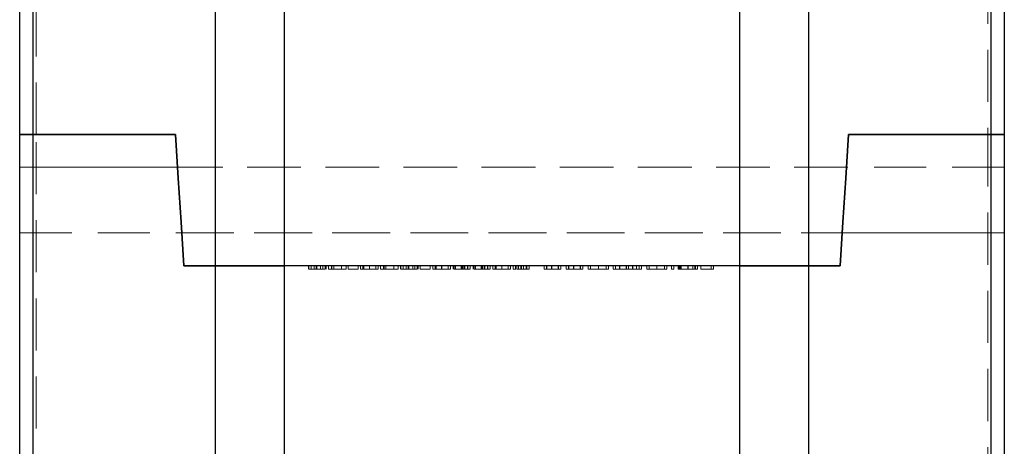
# Model space of a CAD drawing. Units: millimetres. Extents: x 6 to 365, y 6 to 256.
# Drawn here: x 50 to 80, y 139 to 152 of the extents above; entities that cross this region are included whole.
import ezdxf

# ---------------------------------------------------------------- set-up
doc = ezdxf.new("R2010")
doc.units = ezdxf.units.MM
doc.header["$LTSCALE"] = 1.25
doc.linetypes.add('HIDDEN', pattern=[1.905, 1.27, -0.635])

msp = doc.modelspace()

# ---------------------------------------------------------------- linework, layer by layer
at = {"color": 7, "linetype": 'Continuous', "lineweight": 25}
for p, q in [((55.72, 144.502), (55.72, 171.049)), ((57.815, 171.266), (57.815, 144.502)), ((71.696, 144.502), (71.696, 171.266)), ((73.791, 171.049), (73.791, 144.502)), ((50.151, 169.839), (50.151, 148.502)), ((79.36, 148.502), (79.36, 169.839)), ((49.755, 148.502), (49.755, 169.379)), ((79.755, 169.379), (79.755, 148.502)), ((49.755, 122.156), (49.755, 148.502)), ((50.151, 148.502), (54.505, 148.502)), ((54.505, 148.502), (50.151, 148.502)), ((75.005, 148.502), (79.36, 148.502)), ((79.36, 148.502), (75.005, 148.502)), ((79.755, 148.502), (79.755, 122.156)), ((54.755, 144.502), (55.72, 144.502)), ((55.72, 144.502), (54.755, 144.502)), ((71.696, 144.502), (57.815, 144.502)), ((73.791, 144.502), (74.755, 144.502)), ((74.755, 144.502), (73.791, 144.502))]:
    msp.add_line(p, q, dxfattribs=at)
at = {"color": 7, "linetype": 'HIDDEN', "lineweight": 18}
for p, q in [((55.72, 171.049), (55.72, 144.502)), ((57.815, 144.502), (57.815, 171.266)), ((71.696, 171.266), (71.696, 144.502)), ((73.791, 144.502), (73.791, 171.049)), ((50.151, 148.502), (50.151, 169.839)), ((79.36, 169.839), (79.36, 148.502)), ((50.255, 148.502), (50.255, 167.752)), ((79.255, 167.752), (79.255, 148.502)), ((50.151, 121.667), (50.151, 148.502)), ((50.255, 148.502), (50.209, 148.502)), ((50.209, 148.502), (50.255, 148.502)), ((50.255, 125.252), (50.255, 148.502)), ((79.255, 148.502), (79.255, 125.252)), ((79.302, 148.502), (79.255, 148.502)), ((79.255, 148.502), (79.302, 148.502)), ((79.36, 148.502), (79.36, 121.667)), ((79.755, 147.502), (49.755, 147.502)), ((54.568, 147.502), (49.755, 147.502)), ((74.943, 147.502), (54.568, 147.502)), ((79.755, 147.502), (74.943, 147.502)), ((49.755, 145.502), (79.755, 145.502)), ((49.755, 145.502), (54.693, 145.502)), ((54.693, 145.502), (74.818, 145.502)), ((74.818, 145.502), (79.755, 145.502)), ((55.72, 144.502), (55.72, 120.473)), ((57.815, 120.252), (57.815, 144.502)), ((58.553, 144.402), (58.553, 144.502)), ((58.563, 144.402), (58.563, 144.502)), ((58.634, 144.402), (58.634, 144.502)), ((58.724, 144.402), (58.724, 144.502)), ((58.724, 144.402), (58.785, 144.402)), ((58.785, 144.402), (58.785, 144.502)), ((58.803, 144.402), (58.803, 144.502)), ((58.807, 144.402), (58.807, 144.502)), ((58.922, 144.402), (58.922, 144.502)), ((58.991, 144.402), (58.991, 144.502)), ((59.062, 144.402), (59.062, 144.502)), ((59.092, 144.402), (59.092, 144.502)), ((59.092, 144.402), (59.092, 144.402)), ((59.164, 144.402), (59.164, 144.502)), ((59.255, 144.402), (59.164, 144.402)), ((59.255, 144.402), (59.255, 144.502)), ((59.27, 144.402), (59.255, 144.402)), ((59.27, 144.402), (59.27, 144.502)), ((59.703, 144.402), (59.27, 144.402)), ((59.326, 144.402), (59.326, 144.502)), ((59.563, 144.402), (59.563, 144.502)), ((59.703, 144.402), (59.703, 144.502)), ((59.764, 144.402), (59.764, 144.502)), ((60.069, 144.402), (59.764, 144.402)), ((60.069, 144.402), (60.069, 144.502)), ((60.141, 144.402), (60.141, 144.502)), ((60.212, 144.402), (60.212, 144.502)), ((60.242, 144.402), (60.242, 144.502)), ((60.412, 144.402), (60.412, 144.502)), ((60.414, 144.402), (60.414, 144.502)), ((60.609, 144.402), (60.609, 144.502)), ((60.68, 144.402), (60.68, 144.502)), ((60.751, 144.402), (60.751, 144.502)), ((60.843, 144.402), (60.751, 144.402)), ((60.843, 144.402), (60.843, 144.502)), ((60.857, 144.402), (60.843, 144.402)), ((60.857, 144.402), (60.857, 144.502)), ((61.29, 144.402), (60.857, 144.402)), ((60.914, 144.402), (60.914, 144.502)), ((61.151, 144.402), (61.151, 144.502)), ((61.29, 144.402), (61.29, 144.502)), ((61.362, 144.402), (61.362, 144.502)), ((61.372, 144.402), (61.372, 144.502)), ((61.443, 144.402), (61.443, 144.502)), ((61.532, 144.402), (61.532, 144.502)), ((61.532, 144.402), (61.593, 144.402)), ((61.593, 144.402), (61.593, 144.502)), ((61.612, 144.402), (61.612, 144.502)), ((61.615, 144.402), (61.615, 144.502)), ((61.731, 144.402), (61.731, 144.502)), ((61.799, 144.402), (61.799, 144.502)), ((61.87, 144.402), (61.87, 144.502)), ((61.901, 144.402), (61.9, 144.402)), ((61.901, 144.402), (61.901, 144.502)), ((61.962, 144.402), (61.962, 144.502)), ((62.267, 144.402), (61.962, 144.402)), ((62.267, 144.402), (62.267, 144.502)), ((62.339, 144.402), (62.339, 144.502)), ((62.41, 144.402), (62.41, 144.502)), ((62.44, 144.402), (62.44, 144.502)), ((62.61, 144.402), (62.61, 144.502)), ((62.613, 144.402), (62.613, 144.502)), ((62.807, 144.402), (62.807, 144.502)), ((62.878, 144.402), (62.878, 144.502)), ((62.959, 144.402), (62.959, 144.502)), ((62.99, 144.402), (62.99, 144.502)), ((63.316, 144.402), (62.99, 144.402)), ((63.031, 144.402), (63.031, 144.502)), ((63.209, 144.402), (63.209, 144.502)), ((63.222, 144.402), (63.222, 144.502)), ((63.232, 144.402), (63.232, 144.502)), ((63.236, 144.402), (63.236, 144.502)), ((63.26, 144.402), (63.26, 144.502)), ((63.303, 144.402), (63.303, 144.502)), ((63.316, 144.402), (63.316, 144.502)), ((63.397, 144.402), (63.316, 144.402)), ((63.397, 144.402), (63.397, 144.502)), ((63.407, 144.402), (63.407, 144.502)), ((63.478, 144.402), (63.407, 144.402)), ((63.478, 144.402), (63.478, 144.502)), ((63.57, 144.402), (63.57, 144.502)), ((63.6, 144.402), (63.6, 144.502)), ((63.926, 144.402), (63.6, 144.402)), ((63.641, 144.402), (63.641, 144.502)), ((63.82, 144.402), (63.82, 144.502)), ((63.833, 144.402), (63.833, 144.502)), ((63.843, 144.402), (63.843, 144.502)), ((63.847, 144.402), (63.847, 144.502)), ((63.87, 144.402), (63.87, 144.502)), ((63.913, 144.402), (63.913, 144.502)), ((63.926, 144.402), (63.926, 144.502)), ((64.007, 144.402), (63.926, 144.402)), ((64.007, 144.402), (64.007, 144.502)), ((64.018, 144.402), (64.018, 144.502)), ((64.089, 144.402), (64.018, 144.402)), ((64.089, 144.402), (64.089, 144.502)), ((64.17, 144.402), (64.17, 144.502)), ((64.242, 144.402), (64.242, 144.502)), ((64.272, 144.402), (64.272, 144.502)), ((64.442, 144.402), (64.442, 144.502)), ((64.444, 144.402), (64.444, 144.502)), ((64.638, 144.402), (64.638, 144.502)), ((64.71, 144.402), (64.71, 144.502)), ((64.791, 144.402), (64.791, 144.502)), ((64.862, 144.402), (64.862, 144.502)), ((64.899, 144.402), (64.899, 144.502)), ((64.954, 144.402), (64.899, 144.402)), ((64.954, 144.402), (64.954, 144.502)), ((65.191, 144.402), (64.954, 144.402)), ((65.027, 144.402), (65.027, 144.502)), ((65.035, 144.402), (65.035, 144.502)), ((65.039, 144.402), (65.039, 144.502)), ((65.041, 144.402), (65.041, 144.502)), ((65.109, 144.402), (65.109, 144.502)), ((65.191, 144.402), (65.191, 144.502)), ((65.208, 144.402), (65.208, 144.502)), ((65.28, 144.402), (65.28, 144.502)), ((65.737, 144.402), (65.737, 144.502)), ((65.809, 144.402), (65.809, 144.502)), ((65.817, 144.402), (65.817, 144.502)), ((65.954, 144.402), (65.954, 144.502)), ((65.967, 144.402), (65.967, 144.502)), ((66.164, 144.402), (66.164, 144.502)), ((66.175, 144.402), (66.175, 144.502)), ((66.246, 144.402), (66.175, 144.402)), ((66.246, 144.402), (66.246, 144.502)), ((66.409, 144.402), (66.409, 144.502)), ((66.48, 144.402), (66.48, 144.502)), ((66.489, 144.402), (66.489, 144.502)), ((66.626, 144.402), (66.626, 144.502)), ((66.638, 144.402), (66.638, 144.502)), ((66.836, 144.402), (66.836, 144.502)), ((66.847, 144.402), (66.847, 144.502)), ((66.918, 144.402), (66.847, 144.402)), ((66.918, 144.402), (66.918, 144.502)), ((67.081, 144.402), (67.081, 144.502)), ((67.152, 144.402), (67.081, 144.402)), ((67.152, 144.402), (67.152, 144.502)), ((67.386, 144.402), (67.386, 144.502)), ((67.386, 144.402), (67.386, 144.502)), ((67.387, 144.402), (67.387, 144.502)), ((67.389, 144.402), (67.389, 144.502)), ((67.62, 144.402), (67.62, 144.502)), ((67.691, 144.402), (67.691, 144.502)), ((67.834, 144.402), (67.834, 144.502)), ((67.905, 144.402), (67.905, 144.502)), ((68.03, 144.402), (68.03, 144.502)), ((68.043, 144.402), (68.043, 144.502)), ((68.231, 144.402), (68.231, 144.502)), ((68.243, 144.402), (68.243, 144.502)), ((68.302, 144.402), (68.302, 144.502)), ((68.427, 144.402), (68.427, 144.502)), ((68.44, 144.402), (68.44, 144.502)), ((68.547, 144.402), (68.547, 144.502)), ((68.628, 144.402), (68.628, 144.502)), ((68.699, 144.402), (68.628, 144.402)), ((68.699, 144.402), (68.699, 144.502)), ((68.862, 144.402), (68.862, 144.502)), ((68.933, 144.402), (68.862, 144.402)), ((68.933, 144.402), (68.933, 144.502)), ((69.167, 144.402), (69.167, 144.502)), ((69.167, 144.402), (69.167, 144.502)), ((69.168, 144.402), (69.168, 144.502)), ((69.17, 144.402), (69.17, 144.502)), ((69.401, 144.402), (69.401, 144.502)), ((69.472, 144.402), (69.472, 144.502)), ((69.615, 144.402), (69.615, 144.502)), ((69.686, 144.402), (69.615, 144.402)), ((69.686, 144.402), (69.686, 144.502)), ((69.818, 144.402), (69.818, 144.502)), ((69.849, 144.402), (69.849, 144.502)), ((69.881, 144.402), (69.881, 144.502)), ((69.889, 144.402), (69.889, 144.502)), ((69.912, 144.402), (69.912, 144.502)), ((70.111, 144.402), (70.111, 144.502)), ((70.115, 144.402), (70.115, 144.502)), ((70.117, 144.402), (70.117, 144.502)), ((70.126, 144.402), (70.126, 144.502)), ((70.261, 144.402), (70.261, 144.502)), ((70.33, 144.402), (70.33, 144.502)), ((70.337, 144.402), (70.337, 144.502)), ((70.342, 144.402), (70.342, 144.502)), ((70.408, 144.402), (70.408, 144.502)), ((70.51, 144.402), (70.51, 144.502)), ((70.897, 144.402), (70.51, 144.402)), ((70.826, 144.402), (70.826, 144.502)), ((70.897, 144.402), (70.897, 144.502)), ((71.696, 144.502), (71.696, 120.252)), ((73.791, 120.473), (73.791, 144.502))]:
    msp.add_line(p, q, dxfattribs=at)
at = {"color": 8, "linetype": 'Continuous', "lineweight": 25}
for p, q in [((50.151, 148.502), (50.151, 121.667)), ((79.36, 121.667), (79.36, 148.502)), ((55.72, 120.473), (55.72, 144.502)), ((57.815, 144.502), (57.815, 120.252)), ((71.696, 120.252), (71.696, 144.502)), ((73.791, 144.502), (73.791, 120.473))]:
    msp.add_line(p, q, dxfattribs=at)
at = {"color": 7, "linetype": 'Continuous', "lineweight": 25, "flags": 128}
for points in [[(54.505, 148.502), (54.589, 147.17), (54.672, 145.835), (54.755, 144.502)], [(54.755, 144.502), (54.672, 145.835), (54.589, 147.17), (54.505, 148.502)], [(74.755, 144.502), (74.839, 145.835), (74.922, 147.17), (75.005, 148.502)], [(75.005, 148.502), (74.922, 147.17), (74.839, 145.835), (74.755, 144.502)]]:
    msp.add_lwpolyline(points, dxfattribs=at)
at = {"color": 7, "linetype": 'Continuous', "lineweight": 25}
for points in [[(49.755, 148.502), (49.755, 148.502), (49.795, 148.502), (49.937, 148.502), (50.04, 148.502), (50.151, 148.502)], [(50.151, 148.502), (50.039, 148.502), (49.938, 148.502), (49.795, 148.502), (49.755, 148.502), (49.755, 148.502)], [(79.36, 148.502), (79.472, 148.502), (79.573, 148.502), (79.716, 148.502), (79.755, 148.502), (79.755, 148.502)], [(79.755, 148.502), (79.755, 148.502), (79.716, 148.502), (79.573, 148.502), (79.471, 148.502), (79.36, 148.502)], [(55.72, 144.502), (56.061, 144.502), (56.407, 144.502), (57.107, 144.502), (57.463, 144.502), (57.815, 144.502)], [(57.815, 144.502), (57.464, 144.502), (57.111, 144.502), (56.408, 144.502), (56.061, 144.502), (55.72, 144.502)], [(71.696, 144.502), (72.047, 144.502), (72.4, 144.502), (73.103, 144.502), (73.449, 144.502), (73.791, 144.502)], [(73.791, 144.502), (73.45, 144.502), (73.104, 144.502), (72.404, 144.502), (72.048, 144.502), (71.696, 144.502)]]:
    msp.add_open_spline(points, degree=3, knots=[0, 0, 0, 0, 0.5, 0.5, 1, 1, 1, 1], dxfattribs=at)
at = {"color": 7, "linetype": 'HIDDEN', "lineweight": 18}
for points, knots in [([(58.803, 144.402), (58.794, 144.402), (58.777, 144.402), (58.752, 144.402), (58.728, 144.402), (58.706, 144.402), (58.685, 144.402), (58.665, 144.402), (58.646, 144.402), (58.629, 144.402), (58.614, 144.402), (58.6, 144.402), (58.589, 144.402), (58.579, 144.402), (58.572, 144.402), (58.567, 144.402), (58.564, 144.402), (58.563, 144.402), (58.563, 144.402)], [0, 0, 0, 0, 0.069475, 0.136517, 0.200789, 0.26383, 0.325735, 0.387291, 0.449509, 0.512968, 0.576275, 0.63758, 0.697903, 0.757172, 0.816599, 0.876653, 0.93729, 1, 1, 1, 1]), ([(59.062, 144.402), (59.061, 144.402), (59.06, 144.402), (59.056, 144.402), (59.05, 144.402), (59.041, 144.402), (59.031, 144.402), (59.018, 144.402), (59.002, 144.402), (58.985, 144.402), (58.966, 144.402), (58.946, 144.402), (58.925, 144.402), (58.903, 144.402), (58.879, 144.402), (58.855, 144.402), (58.829, 144.402), (58.812, 144.402), (58.803, 144.402)], [0, 0, 0, 0, 0.068799, 0.135118, 0.199001, 0.261934, 0.323531, 0.385435, 0.447216, 0.510018, 0.572511, 0.633364, 0.693217, 0.752555, 0.812558, 0.873261, 0.935543, 1, 1, 1, 1]), ([(60.414, 144.402), (60.408, 144.402), (60.396, 144.402), (60.377, 144.402), (60.359, 144.402), (60.341, 144.402), (60.324, 144.402), (60.307, 144.402), (60.291, 144.402), (60.275, 144.402), (60.26, 144.402), (60.246, 144.402), (60.232, 144.402), (60.219, 144.402), (60.207, 144.402), (60.196, 144.402), (60.186, 144.402), (60.176, 144.402), (60.168, 144.402), (60.16, 144.402), (60.154, 144.402), (60.149, 144.402), (60.145, 144.402), (60.142, 144.402), (60.141, 144.402), (60.141, 144.402), (60.141, 144.402)], [0, 0, 0, 0, 0.033788, 0.067194, 0.099862, 0.132567, 0.165151, 0.197913, 0.231319, 0.265083, 0.299255, 0.334399, 0.369943, 0.406284, 0.444064, 0.482998, 0.523354, 0.565537, 0.609613, 0.656391, 0.705885, 0.758325, 0.813832, 0.872795, 0.934722, 1, 1, 1, 1]), ([(60.68, 144.402), (60.68, 144.402), (60.68, 144.402), (60.678, 144.402), (60.675, 144.402), (60.672, 144.402), (60.667, 144.402), (60.661, 144.402), (60.655, 144.402), (60.647, 144.402), (60.638, 144.402), (60.628, 144.402), (60.617, 144.402), (60.606, 144.402), (60.594, 144.402), (60.581, 144.402), (60.566, 144.402), (60.552, 144.402), (60.536, 144.402), (60.52, 144.402), (60.504, 144.402), (60.487, 144.402), (60.469, 144.402), (60.451, 144.402), (60.433, 144.402), (60.421, 144.402), (60.414, 144.402)], [0, 0, 0, 0, 0.068599, 0.133255, 0.194325, 0.251295, 0.304533, 0.354258, 0.400506, 0.443439, 0.484046, 0.523286, 0.561079, 0.597939, 0.633559, 0.668551, 0.702734, 0.736926, 0.770536, 0.803434, 0.836171, 0.868452, 0.90084, 0.933462, 0.966255, 1, 1, 1, 1]), ([(61.612, 144.402), (61.603, 144.402), (61.586, 144.402), (61.561, 144.402), (61.537, 144.402), (61.515, 144.402), (61.493, 144.402), (61.474, 144.402), (61.455, 144.402), (61.438, 144.402), (61.422, 144.402), (61.409, 144.402), (61.398, 144.402), (61.388, 144.402), (61.381, 144.402), (61.376, 144.402), (61.373, 144.402), (61.372, 144.402), (61.372, 144.402)], [0, 0, 0, 0, 0.0694755, 0.1365168, 0.2007888, 0.2638297, 0.325735, 0.3872907, 0.4495092, 0.5129678, 0.5762752, 0.6375801, 0.6979026, 0.7571721, 0.8165985, 0.8766532, 0.9372896, 1, 1, 1, 1]), ([(61.87, 144.402), (61.87, 144.402), (61.869, 144.402), (61.865, 144.402), (61.859, 144.402), (61.85, 144.402), (61.839, 144.402), (61.826, 144.402), (61.811, 144.402), (61.794, 144.402), (61.775, 144.402), (61.755, 144.402), (61.734, 144.402), (61.711, 144.402), (61.688, 144.402), (61.663, 144.402), (61.638, 144.402), (61.62, 144.402), (61.612, 144.402)], [0, 0, 0, 0, 0.068799, 0.135118, 0.199001, 0.261934, 0.323531, 0.385435, 0.447216, 0.510018, 0.572511, 0.633364, 0.693217, 0.752555, 0.812558, 0.873261, 0.935543, 1, 1, 1, 1]), ([(62.613, 144.402), (62.606, 144.402), (62.594, 144.402), (62.575, 144.402), (62.557, 144.402), (62.539, 144.402), (62.522, 144.402), (62.505, 144.402), (62.489, 144.402), (62.473, 144.402), (62.458, 144.402), (62.444, 144.402), (62.43, 144.402), (62.417, 144.402), (62.405, 144.402), (62.394, 144.402), (62.384, 144.402), (62.374, 144.402), (62.366, 144.402), (62.358, 144.402), (62.352, 144.402), (62.347, 144.402), (62.343, 144.402), (62.341, 144.402), (62.339, 144.402), (62.339, 144.402), (62.339, 144.402)], [0, 0, 0, 0, 0.033788, 0.067194, 0.099862, 0.132567, 0.165151, 0.197913, 0.231319, 0.265083, 0.299255, 0.334399, 0.369943, 0.406284, 0.444064, 0.482998, 0.523354, 0.565537, 0.609613, 0.656391, 0.705885, 0.758325, 0.813832, 0.872795, 0.934722, 1, 1, 1, 1]), ([(62.878, 144.402), (62.878, 144.402), (62.878, 144.402), (62.876, 144.402), (62.873, 144.402), (62.87, 144.402), (62.865, 144.402), (62.859, 144.402), (62.853, 144.402), (62.845, 144.402), (62.836, 144.402), (62.826, 144.402), (62.816, 144.402), (62.804, 144.402), (62.792, 144.402), (62.779, 144.402), (62.765, 144.402), (62.75, 144.402), (62.734, 144.402), (62.718, 144.402), (62.702, 144.402), (62.685, 144.402), (62.667, 144.402), (62.649, 144.402), (62.631, 144.402), (62.619, 144.402), (62.613, 144.402)], [0, 0, 0, 0, 0.068599, 0.133255, 0.194325, 0.251295, 0.304533, 0.354258, 0.400506, 0.443439, 0.484046, 0.523286, 0.561079, 0.597939, 0.633559, 0.668551, 0.702734, 0.736926, 0.770536, 0.803434, 0.836171, 0.868452, 0.90084, 0.933462, 0.966255, 1, 1, 1, 1]), ([(63.286, 144.402), (63.286, 144.402), (63.269, 144.402), (63.251, 144.402), (63.232, 144.402)], [0, 0, 0, 0, 0.0023428, 1, 1, 1, 1]), ([(64.444, 144.402), (64.438, 144.402), (64.425, 144.402), (64.407, 144.402), (64.389, 144.402), (64.371, 144.402), (64.354, 144.402), (64.337, 144.402), (64.321, 144.402), (64.305, 144.402), (64.29, 144.402), (64.275, 144.402), (64.262, 144.402), (64.249, 144.402), (64.237, 144.402), (64.226, 144.402), (64.216, 144.402), (64.206, 144.402), (64.198, 144.402), (64.19, 144.402), (64.184, 144.402), (64.179, 144.402), (64.175, 144.402), (64.172, 144.402), (64.171, 144.402), (64.17, 144.402), (64.17, 144.402)], [0, 0, 0, 0, 0.033788, 0.067194, 0.099862, 0.132567, 0.165151, 0.197913, 0.231319, 0.265083, 0.299255, 0.334399, 0.369943, 0.406284, 0.444064, 0.482998, 0.523354, 0.565537, 0.609613, 0.656391, 0.705885, 0.758325, 0.813832, 0.872795, 0.934722, 1, 1, 1, 1]), ([(64.71, 144.402), (64.71, 144.402), (64.709, 144.402), (64.708, 144.402), (64.705, 144.402), (64.702, 144.402), (64.697, 144.402), (64.691, 144.402), (64.684, 144.402), (64.677, 144.402), (64.668, 144.402), (64.658, 144.402), (64.647, 144.402), (64.636, 144.402), (64.624, 144.402), (64.61, 144.402), (64.596, 144.402), (64.581, 144.402), (64.566, 144.402), (64.55, 144.402), (64.533, 144.402), (64.516, 144.402), (64.499, 144.402), (64.481, 144.402), (64.463, 144.402), (64.451, 144.402), (64.444, 144.402)], [0, 0, 0, 0, 0.068599, 0.133255, 0.194325, 0.251295, 0.304533, 0.354258, 0.400506, 0.443439, 0.484046, 0.523286, 0.561079, 0.597939, 0.633559, 0.668551, 0.702734, 0.736926, 0.770536, 0.803434, 0.836171, 0.868452, 0.90084, 0.933462, 0.966255, 1, 1, 1, 1]), ([(64.869, 144.402), (64.86, 144.402), (64.83, 144.402), (64.799, 144.402), (64.794, 144.402), (64.791, 144.402)], [0, 0, 0, 0, 0.161874, 0.5806795, 1, 1, 1, 1]), ([(65.28, 144.402), (65.279, 144.402), (65.279, 144.402), (65.275, 144.402), (65.269, 144.402), (65.262, 144.402), (65.255, 144.402), (65.248, 144.402), (65.241, 144.402), (65.233, 144.402), (65.224, 144.402), (65.214, 144.402), (65.203, 144.402), (65.195, 144.402), (65.191, 144.402)], [0, 0, 0, 0, 0.097806, 0.199612, 0.305296, 0.415817, 0.474241, 0.537287, 0.603386, 0.674311, 0.74953, 0.828608, 0.912043, 1, 1, 1, 1]), ([(65.954, 144.402), (65.944, 144.402), (65.923, 144.402), (65.892, 144.402), (65.863, 144.402), (65.837, 144.402), (65.813, 144.402), (65.792, 144.402), (65.775, 144.402), (65.763, 144.402), (65.756, 144.402), (65.751, 144.402), (65.747, 144.402), (65.743, 144.402), (65.741, 144.402), (65.739, 144.402), (65.738, 144.402), (65.737, 144.402), (65.737, 144.402)], [0, 0, 0, 0, 0.077235, 0.151168, 0.223473, 0.295859, 0.367288, 0.437168, 0.507076, 0.578588, 0.616639, 0.658779, 0.704511, 0.754819, 0.809344, 0.868283, 0.932077, 1, 1, 1, 1]), ([(66.175, 144.402), (66.167, 144.402), (66.153, 144.402), (66.128, 144.402), (66.102, 144.402), (66.075, 144.402), (66.046, 144.402), (66.017, 144.402), (65.986, 144.402), (65.965, 144.402), (65.954, 144.402)], [0, 0, 0, 0, 0.140976, 0.273569, 0.398988, 0.51993, 0.63811, 0.756589, 0.87686, 1, 1, 1, 1]), ([(66.626, 144.402), (66.615, 144.402), (66.594, 144.402), (66.564, 144.402), (66.535, 144.402), (66.509, 144.402), (66.485, 144.402), (66.464, 144.402), (66.447, 144.402), (66.435, 144.402), (66.427, 144.402), (66.422, 144.402), (66.418, 144.402), (66.415, 144.402), (66.412, 144.402), (66.411, 144.402), (66.409, 144.402), (66.409, 144.402), (66.409, 144.402)], [0, 0, 0, 0, 0.0772353, 0.1511681, 0.2234731, 0.2958587, 0.3672876, 0.4371679, 0.5070763, 0.5785877, 0.616639, 0.6587789, 0.7045108, 0.7548194, 0.8093443, 0.8682832, 0.9320774, 1, 1, 1, 1]), ([(66.847, 144.402), (66.839, 144.402), (66.824, 144.402), (66.8, 144.402), (66.774, 144.402), (66.747, 144.402), (66.718, 144.402), (66.688, 144.402), (66.658, 144.402), (66.637, 144.402), (66.626, 144.402)], [0, 0, 0, 0, 0.140976, 0.273569, 0.398988, 0.51993, 0.63811, 0.756589, 0.87686, 1, 1, 1, 1]), ([(67.387, 144.402), (67.375, 144.402), (67.352, 144.402), (67.318, 144.402), (67.285, 144.402), (67.255, 144.402), (67.226, 144.402), (67.199, 144.402), (67.174, 144.402), (67.159, 144.402), (67.152, 144.402)], [0, 0, 0, 0, 0.12985, 0.254629, 0.376538, 0.495767, 0.615298, 0.738131, 0.865209, 1, 1, 1, 1]), ([(67.691, 144.402), (67.691, 144.402), (67.69, 144.402), (67.686, 144.402), (67.679, 144.402), (67.669, 144.402), (67.657, 144.402), (67.641, 144.402), (67.623, 144.402), (67.602, 144.402), (67.579, 144.402), (67.555, 144.402), (67.53, 144.402), (67.503, 144.402), (67.476, 144.402), (67.447, 144.402), (67.417, 144.402), (67.397, 144.402), (67.387, 144.402)], [0, 0, 0, 0, 0.063781, 0.126093, 0.186924, 0.247601, 0.308037, 0.369349, 0.432257, 0.497022, 0.561849, 0.624889, 0.686996, 0.748051, 0.809562, 0.871617, 0.934879, 1, 1, 1, 1]), ([(68.03, 144.402), (68.02, 144.402), (68.001, 144.402), (67.974, 144.402), (67.948, 144.402), (67.924, 144.402), (67.902, 144.402), (67.884, 144.402), (67.868, 144.402), (67.857, 144.402), (67.85, 144.402), (67.846, 144.402), (67.842, 144.402), (67.839, 144.402), (67.837, 144.402), (67.835, 144.402), (67.834, 144.402), (67.834, 144.402), (67.834, 144.402)], [0, 0, 0, 0, 0.075604, 0.147965, 0.218797, 0.28947, 0.359724, 0.429708, 0.500497, 0.574429, 0.613947, 0.657155, 0.703973, 0.754939, 0.809707, 0.868833, 0.932385, 1, 1, 1, 1]), ([(68.243, 144.402), (68.24, 144.402), (68.234, 144.402), (68.223, 144.402), (68.213, 144.402), (68.201, 144.402), (68.189, 144.402), (68.177, 144.402), (68.164, 144.402), (68.146, 144.402), (68.122, 144.402), (68.093, 144.402), (68.062, 144.402), (68.041, 144.402), (68.03, 144.402)], [0, 0, 0, 0, 0.071764, 0.141222, 0.209111, 0.274833, 0.339474, 0.402466, 0.46493, 0.526819, 0.647398, 0.764988, 0.881618, 1, 1, 1, 1]), ([(68.427, 144.402), (68.42, 144.402), (68.407, 144.402), (68.386, 144.402), (68.366, 144.402), (68.347, 144.402), (68.329, 144.402), (68.312, 144.402), (68.297, 144.402), (68.284, 144.402), (68.272, 144.402), (68.261, 144.402), (68.251, 144.402), (68.246, 144.402), (68.243, 144.402)], [0, 0, 0, 0, 0.08415, 0.166528, 0.24883, 0.331833, 0.412972, 0.490507, 0.566167, 0.639997, 0.716773, 0.802149, 0.895836, 1, 1, 1, 1]), ([(68.547, 144.402), (68.538, 144.402), (68.519, 144.402), (68.489, 144.402), (68.458, 144.402), (68.438, 144.402), (68.427, 144.402)], [0, 0, 0, 0, 0.253734, 0.503035, 0.750014, 1, 1, 1, 1]), ([(68.628, 144.402), (68.621, 144.402), (68.609, 144.402), (68.589, 144.402), (68.569, 144.402), (68.554, 144.402), (68.547, 144.402)], [0, 0, 0, 0, 0.283567, 0.54242, 0.780667, 1, 1, 1, 1]), ([(69.168, 144.402), (69.156, 144.402), (69.132, 144.402), (69.098, 144.402), (69.066, 144.402), (69.036, 144.402), (69.007, 144.402), (68.98, 144.402), (68.955, 144.402), (68.94, 144.402), (68.933, 144.402)], [0, 0, 0, 0, 0.128871, 0.25296, 0.374726, 0.494605, 0.615245, 0.738537, 0.866256, 1, 1, 1, 1]), ([(69.472, 144.402), (69.472, 144.402), (69.471, 144.402), (69.467, 144.402), (69.46, 144.402), (69.45, 144.402), (69.438, 144.402), (69.422, 144.402), (69.404, 144.402), (69.383, 144.402), (69.36, 144.402), (69.336, 144.402), (69.311, 144.402), (69.284, 144.402), (69.257, 144.402), (69.228, 144.402), (69.198, 144.402), (69.178, 144.402), (69.168, 144.402)], [0, 0, 0, 0, 0.063781, 0.126093, 0.186924, 0.247601, 0.308037, 0.369349, 0.432257, 0.497022, 0.561849, 0.624889, 0.686996, 0.748051, 0.809562, 0.871617, 0.934879, 1, 1, 1, 1]), ([(69.881, 144.402), (69.876, 144.402), (69.866, 144.402), (69.854, 144.402), (69.843, 144.402), (69.834, 144.402), (69.827, 144.402), (69.822, 144.402), (69.819, 144.402), (69.818, 144.402), (69.818, 144.402)], [0, 0, 0, 0, 0.118522, 0.236255, 0.356174, 0.47725, 0.60154, 0.729618, 0.862158, 1, 1, 1, 1]), ([(70.115, 144.402), (70.103, 144.402), (70.08, 144.402), (70.046, 144.402), (70.013, 144.402), (69.983, 144.402), (69.955, 144.402), (69.928, 144.402), (69.903, 144.402), (69.889, 144.402), (69.881, 144.402)], [0, 0, 0, 0, 0.13204, 0.259033, 0.38188, 0.502258, 0.622752, 0.744743, 0.870109, 1, 1, 1, 1]), ([(70.342, 144.402), (70.334, 144.402), (70.32, 144.402), (70.296, 144.402), (70.27, 144.402), (70.243, 144.402), (70.213, 144.402), (70.182, 144.402), (70.149, 144.402), (70.126, 144.402), (70.115, 144.402)], [0, 0, 0, 0, 0.1288353, 0.2535893, 0.3746433, 0.49534, 0.6163248, 0.7397593, 0.8668423, 1, 1, 1, 1]), ([(70.408, 144.402), (70.408, 144.402), (70.408, 144.402), (70.405, 144.402), (70.399, 144.402), (70.392, 144.402), (70.383, 144.402), (70.371, 144.402), (70.357, 144.402), (70.347, 144.402), (70.342, 144.402)], [0, 0, 0, 0, 0.128045, 0.253768, 0.377428, 0.500551, 0.623296, 0.746578, 0.872348, 1, 1, 1, 1])]:
    msp.add_open_spline(points, degree=3, knots=knots, dxfattribs=at)

doc.saveas('drawing.dxf')
